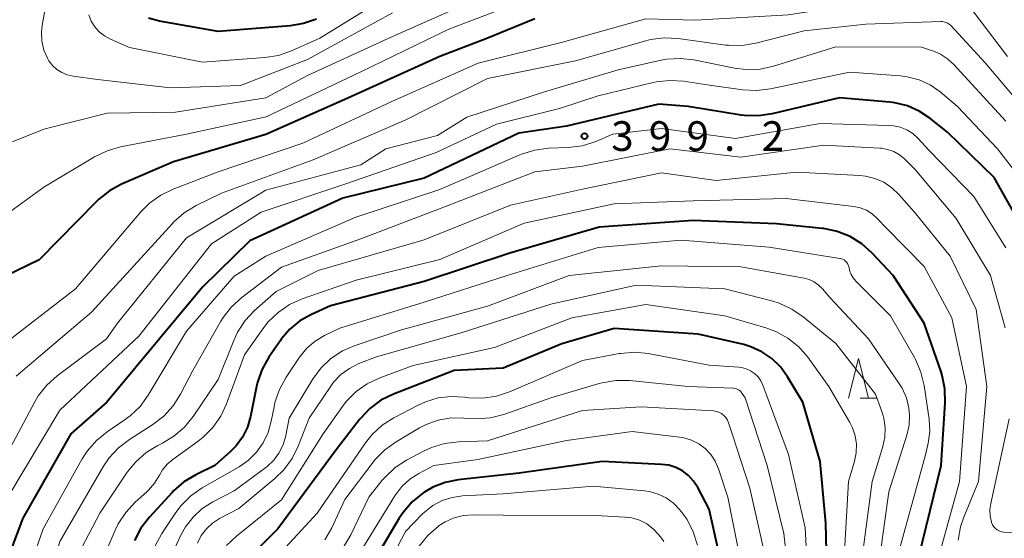
# Model space of a CAD drawing. Units: metres. Extents: x -70000 to -68000, y 19500 to 21000.
# Drawn here: x -69626 to -69502, y 20810 to 20875 of the extents above; entities that cross this region are included whole.
import ezdxf

# ---------------------------------------------------------------- set-up
doc = ezdxf.new("R2010")
doc.units = ezdxf.units.M
for name, color, linetype, lineweight in [('633200_針葉樹林', 7, 'Continuous', 13), ('710100_等高線(計曲線)', 7, 'Continuous', 40), ('710200_等高線(主曲線)', 7, 'Continuous', 13), ('731200_図化機測定による標高点', 7, 'Continuous', 40)]:
    doc.layers.add(name, color=color, linetype=linetype, lineweight=lineweight)
doc.styles.add('Style-WORKING', font='MS Gothic.ttf')

msp = doc.modelspace()

# ---------------------------------------------------------------- linework, layer by layer
at = {"layer": '633200_針葉樹林', "linetype": 'Continuous', "lineweight": 13}
msp.add_line((-69519.93, 20827.51), (-69517.85, 20827.51), dxfattribs=at)
at = {"layer": '633200_針葉樹林', "linetype": 'Continuous', "lineweight": 13, "flags": 128}
msp.add_lwpolyline([(-69521.39, 20827.51), (-69520.14, 20832.51), (-69518.89, 20827.51)], dxfattribs=at)
at = {"layer": '710100_等高線(計曲線)', "linetype": 'Continuous', "lineweight": 40, "flags": 128}
for points, elevation in [([(-69561, 20875.42), (-69567.07, 20872.93), (-69573, 20870.68), (-69584.61, 20865.39), (-69595, 20860.81), (-69606.65, 20857.35), (-69613.19, 20854.54), (-69614.72, 20853.72), (-69616.09, 20852.64), (-69616.38, 20852.36), (-69623.6, 20845), (-69635, 20839.48)], 410), ([(-69588.57, 20875.4), (-69590.22, 20874.82), (-69591.9, 20874.54), (-69601, 20873.82), (-69608.39, 20875.13), (-69609.78, 20875.51)], 420), ([(-69531.06, 20863.41), (-69532.79, 20863.16), (-69534.53, 20863.21), (-69534.97, 20863.27), (-69541.66, 20864.34), (-69545.36, 20864.64), (-69557, 20861.86), (-69563.03, 20861), (-69575, 20855.3), (-69585.24, 20852.76), (-69597, 20847.37), (-69603, 20841.53), (-69608.42, 20835), (-69615.08, 20827), (-69619.59, 20823), (-69625.67, 20812.33), (-69629.95, 20801)], 400), ([(-69499.28, 20848.72), (-69503, 20855.37), (-69508.9, 20861.1), (-69511.12, 20862.88), (-69512.48, 20863.78), (-69513.97, 20864.44), (-69515.55, 20864.82), (-69516.18, 20864.9), (-69522.56, 20865.44), (-69531.06, 20863.41)], 400), ([(-69512.52, 20807.48), (-69509.7, 20819), (-69509.19, 20826.93), (-69509.23, 20828.67), (-69509.57, 20830.38), (-69509.72, 20830.84), (-69511.85, 20837), (-69515.77, 20843), (-69518.43, 20845.83), (-69519.72, 20847), (-69521.21, 20847.92), (-69522.82, 20848.56), (-69524.53, 20848.92), (-69524.74, 20848.94), (-69530.49, 20849.51), (-69541, 20849.94), (-69552.88, 20849.12), (-69564.19, 20845.81), (-69575, 20842.24), (-69586.81, 20839.19), (-69589.23, 20838.09), (-69590.67, 20837.28), (-69591.95, 20836.23), (-69593.03, 20834.98), (-69593.15, 20834.81), (-69594.6, 20832.69), (-69595.46, 20831.18), (-69596.04, 20829.53), (-69596.16, 20828.99), (-69596.92, 20825.19), (-69597.31, 20823.85), (-69597.92, 20822.6), (-69598.74, 20821.48), (-69599.43, 20820.78), (-69601.43, 20819), (-69603.82, 20817.83), (-69605.32, 20816.93), (-69606.63, 20815.78), (-69606.79, 20815.61), (-69609.69, 20812.46), (-69610.75, 20811.08), (-69611.56, 20809.54)], 390), ([(-69524.01, 20801), (-69524.27, 20811.73), (-69525, 20819.51), (-69527.18, 20827), (-69529.09, 20830.21), (-69529.98, 20831.45), (-69531.08, 20832.52), (-69532.34, 20833.38), (-69533.73, 20834), (-69534.64, 20834.27), (-69540.39, 20835.61), (-69551, 20836.29), (-69557.61, 20834.39), (-69565, 20831.3), (-69571.2, 20831), (-69578.87, 20828.01), (-69580.44, 20827.24), (-69581.84, 20826.2), (-69583.04, 20824.94), (-69583.15, 20824.81), (-69586.09, 20821), (-69593.47, 20811), (-69597.95, 20806.5)], 380), ([(-69537.11, 20805), (-69539, 20813.48), (-69540.45, 20816.24), (-69540.96, 20817.04), (-69541.61, 20817.73), (-69542.36, 20818.31), (-69543.21, 20818.74), (-69544.11, 20819.03), (-69545.02, 20819.14), (-69552.51, 20819.49), (-69563, 20818.03), (-69570.71, 20817.19), (-69572.33, 20816.86), (-69573.88, 20816.26), (-69575.04, 20815.59), (-69575.16, 20815.5), (-69576.51, 20814.4), (-69577.64, 20813.08), (-69578.13, 20812.33), (-69583.64, 20803)], 370)]:
    msp.add_lwpolyline(points, dxfattribs=dict(at, elevation=elevation))
at = {"layer": '710200_等高線(主曲線)', "linetype": 'Continuous', "lineweight": 13, "flags": 128}
for points, elevation in [([(-69623.25, 20872.61), (-69623.31, 20873.75), (-69623.22, 20874.6), (-69621.77, 20883), (-69622.04, 20893.96), (-69623, 20901.78), (-69625.04, 20906.96), (-69627.28, 20915)], 416), ([(-69501.47, 20883), (-69502.77, 20885.47), (-69503.17, 20886.09), (-69503.67, 20886.63), (-69504.25, 20887.07), (-69504.91, 20887.41), (-69505.61, 20887.63), (-69506.34, 20887.72), (-69506.84, 20887.71), (-69515, 20887.06), (-69526.41, 20885.59), (-69535, 20884.01), (-69545.88, 20884.12), (-69557, 20881.33), (-69567.84, 20878.16), (-69579, 20873.19), (-69589.72, 20868.28), (-69595, 20865.44), (-69606.38, 20863.62), (-69615, 20863.53), (-69623, 20861.49), (-69631, 20858.28)], 414), ([(-69577, 20879.88), (-69588.15, 20873), (-69591.73, 20871.39), (-69593.37, 20870.81), (-69595.1, 20870.53), (-69603, 20869.94), (-69612.18, 20871.82), (-69614.59, 20872.85), (-69615.34, 20873.26), (-69616.01, 20873.79), (-69616.58, 20874.42), (-69617.03, 20875.15), (-69617.34, 20875.94)], 418), ([(-69561, 20878.3), (-69571.89, 20874.11), (-69583, 20868.74), (-69594.95, 20863.05), (-69605, 20860.84), (-69613.35, 20859.24), (-69615.02, 20858.77), (-69616.62, 20857.99), (-69623, 20854.16), (-69633.24, 20846.76)], 412), ([(-69501.33, 20870.67), (-69506.14, 20877), (-69506.82, 20877.75), (-69507.09, 20877.99), (-69507.39, 20878.18), (-69507.72, 20878.32), (-69508.07, 20878.39), (-69508.42, 20878.41), (-69508.52, 20878.4), (-69519, 20877.47), (-69529, 20875.94), (-69540.73, 20875.27), (-69547, 20875.43), (-69557.51, 20872.49), (-69568.17, 20869.83), (-69579, 20865.01), (-69590.3, 20859.7), (-69601, 20856.08), (-69606.69, 20853.92), (-69608.26, 20853.16), (-69609.67, 20852.14), (-69610.77, 20851.03), (-69619, 20841.31), (-69629.84, 20833)], 408), ([(-69579, 20876.18), (-69589.72, 20870.28), (-69598.17, 20867), (-69607, 20866.72), (-69616.23, 20867.77), (-69619.33, 20868.18), (-69620.06, 20868.34), (-69620.75, 20868.63), (-69621.38, 20869.03), (-69621.93, 20869.54), (-69622.38, 20870.13), (-69622.56, 20870.44), (-69623, 20871.49), (-69623.25, 20872.61)], 416), ([(-69509.74, 20875.08), (-69519.23, 20874.77), (-69527, 20873.9), (-69533.11, 20872.34), (-69534.83, 20872.06), (-69536.57, 20872.08), (-69536.93, 20872.12), (-69542.92, 20872.94), (-69544.67, 20873.03), (-69546.39, 20872.81), (-69547.01, 20872.65), (-69555.87, 20870.13), (-69567, 20867.87), (-69577.38, 20862.62), (-69589, 20857.62), (-69600.58, 20853.42), (-69603.8, 20851.84), (-69605.29, 20850.94), (-69606.6, 20849.79), (-69606.78, 20849.59), (-69617, 20838.37), (-69626.52, 20830.29)], 406), ([(-69499, 20863.8), (-69504.14, 20869.86), (-69507.96, 20874.04), (-69508.48, 20874.57), (-69508.7, 20874.76), (-69508.96, 20874.91), (-69509.23, 20875.02), (-69509.52, 20875.07), (-69509.74, 20875.08)], 406), ([(-69501.52, 20862.48), (-69506.31, 20867.69), (-69508.11, 20869.66), (-69508.9, 20870.38), (-69509.8, 20870.96), (-69510.67, 20871.33), (-69512.17, 20871.83), (-69523, 20871.91), (-69530.86, 20869.45), (-69532.57, 20869.08), (-69534.31, 20869.01), (-69535.82, 20869.2), (-69540.93, 20870.23), (-69542.66, 20870.43), (-69544.4, 20870.32), (-69545.06, 20870.2), (-69550.49, 20869), (-69559.8, 20866.2), (-69569.62, 20863), (-69573.31, 20860.69), (-69579.84, 20859), (-69582.99, 20857), (-69595, 20853.78), (-69605, 20847.75), (-69613.73, 20837), (-69615.09, 20835), (-69621.33, 20830.32), (-69622.63, 20829.16), (-69623.71, 20827.79), (-69624.14, 20827.06), (-69629, 20818.03)], 404), ([(-69497.54, 20852.46), (-69502.61, 20859), (-69507.63, 20864.37), (-69509.81, 20866.19), (-69511.08, 20867.07), (-69512.48, 20867.72), (-69513.98, 20868.12), (-69514.82, 20868.22), (-69521.29, 20868.71), (-69531.24, 20866.57), (-69532.97, 20866.36), (-69534.78, 20866.45), (-69538.94, 20867.06), (-69542.24, 20867.55), (-69543.98, 20867.65), (-69545.71, 20867.45), (-69546.06, 20867.38), (-69553, 20865.7), (-69557.91, 20864.09), (-69565.87, 20862.13), (-69573.46, 20858.54), (-69585, 20854.56), (-69595.56, 20851), (-69601.83, 20847), (-69611, 20835.36), (-69621, 20825.99), (-69627.57, 20815)], 402), ([(-69501.52, 20846.48), (-69505.59, 20853), (-69511.21, 20858.79), (-69512.65, 20860.35), (-69513.3, 20860.94), (-69514.04, 20861.41), (-69514.86, 20861.74), (-69515.71, 20861.92), (-69516.22, 20861.96), (-69525, 20862.19), (-69535.67, 20860.33), (-69545, 20861.57), (-69551.16, 20860.84), (-69553.32, 20859.93), (-69554.98, 20859.4), (-69556.82, 20859.16), (-69559.3, 20859.07), (-69561.03, 20858.85), (-69562.69, 20858.34), (-69562.91, 20858.25), (-69573, 20853.87), (-69583.61, 20850.39)], 398), ([(-69501.61, 20836.39), (-69503.49, 20843), (-69507.8, 20850.2), (-69513, 20856.4), (-69514.3, 20857.7), (-69514.95, 20858.24), (-69515.67, 20858.65), (-69516.46, 20858.94), (-69517.29, 20859.08), (-69517.45, 20859.1), (-69524.54, 20859.46), (-69535, 20857.95), (-69543.96, 20859), (-69555, 20856.8), (-69561, 20856.1), (-69572.3, 20851.7), (-69583, 20847.65), (-69593, 20844.07), (-69598.03, 20840.24), (-69599.32, 20839.06), (-69600.39, 20837.68), (-69600.67, 20837.23), (-69604.21, 20831), (-69605.77, 20828.01), (-69606.7, 20826.54), (-69607.88, 20825.25), (-69609.24, 20824.2), (-69612.21, 20822.3), (-69613.59, 20821.24), (-69614.76, 20819.95), (-69615.46, 20818.91)], 396), ([(-69538.13, 20855), (-69545, 20855.97), (-69555, 20853.93), (-69564.1, 20851.9), (-69575, 20847.51), (-69588.37, 20843.63), (-69593.67, 20841), (-69596.4, 20838.57), (-69597.59, 20837.3), (-69598.55, 20835.84), (-69599.03, 20834.81), (-69601, 20829.86), (-69604.16, 20825.19), (-69605.26, 20823.84), (-69606.58, 20822.7), (-69608.02, 20821.83), (-69608.61, 20821.54), (-69610.1, 20820.63), (-69611.41, 20819.48), (-69612.49, 20818.15), (-69615.96, 20813), (-69619.14, 20806.86)], 394), ([(-69507.56, 20809.55), (-69507.26, 20811.26), (-69506.85, 20812.48), (-69504.99, 20817), (-69503.94, 20829), (-69505.29, 20838.71), (-69508.56, 20845.44), (-69513.07, 20851), (-69515.04, 20853.24), (-69515.92, 20854.09), (-69516.94, 20854.78), (-69518.06, 20855.27), (-69519.25, 20855.57), (-69519.98, 20855.64), (-69527.96, 20856.04), (-69538.13, 20855)], 394), ([(-69509.95, 20807.67), (-69507.4, 20817), (-69506.51, 20829), (-69508.35, 20837.65), (-69511.86, 20844.14), (-69516.61, 20849), (-69517.81, 20850.26), (-69518.43, 20850.81), (-69519.15, 20851.25), (-69519.93, 20851.55), (-69520.72, 20851.71), (-69529.27, 20852.73), (-69541, 20852.45), (-69551, 20852.07), (-69562.38, 20849.62), (-69573, 20845.02), (-69583.58, 20842.42), (-69590.4, 20840.04), (-69591.99, 20839.33), (-69593.43, 20838.35), (-69594.68, 20837.14), (-69595.25, 20836.42), (-69597.69, 20833), (-69599.94, 20826.81), (-69600.68, 20825.23), (-69601.68, 20823.8), (-69602.91, 20822.57), (-69603.52, 20822.09), (-69606.74, 20819.78), (-69607.44, 20819.18), (-69608.02, 20818.47), (-69608.42, 20817.79), (-69609.03, 20816.77), (-69609.8, 20815.87), (-69610, 20815.69), (-69611.48, 20814.35), (-69612.67, 20813.08), (-69613.62, 20811.62), (-69613.99, 20810.85), (-69616.49, 20805)], 392), ([(-69583.61, 20850.39), (-69595, 20845.43), (-69599, 20842.94), (-69605, 20835.99), (-69609.85, 20827.88), (-69610.87, 20826.47), (-69612.12, 20825.26), (-69612.86, 20824.71), (-69615.01, 20823.27), (-69616.36, 20822.18), (-69617.51, 20820.86), (-69618.17, 20819.83), (-69623.09, 20811), (-69627, 20799.72)], 398), ([(-69514.87, 20808.73), (-69511.67, 20820.33), (-69511.34, 20821.83), (-69511.14, 20823.28), (-69511.22, 20824.87), (-69511.85, 20829.1), (-69512.25, 20830.8), (-69512.94, 20832.4), (-69513.08, 20832.66), (-69516.11, 20837.89), (-69520.48, 20842.28), (-69520.82, 20842.69), (-69521.08, 20843.15), (-69521.26, 20843.65), (-69521.34, 20844), (-69521.39, 20844.23), (-69521.48, 20844.45), (-69521.61, 20844.65), (-69521.78, 20844.83), (-69521.97, 20844.97), (-69522.18, 20845.08), (-69522.41, 20845.15), (-69522.48, 20845.16), (-69531.42, 20846.58), (-69542.54, 20847.46), (-69553, 20846.55), (-69564.5, 20843), (-69575, 20839.63), (-69585.65, 20836.35), (-69587.58, 20835.42), (-69588.77, 20834.71), (-69589.81, 20833.81), (-69590.72, 20832.69), (-69592.43, 20830.14), (-69593.27, 20828.61), (-69593.83, 20826.96), (-69593.95, 20826.41), (-69594.29, 20824.6), (-69594.68, 20823.19), (-69595.31, 20821.86), (-69596.17, 20820.67), (-69597.22, 20819.64), (-69598.37, 20818.84), (-69603.02, 20816.17), (-69604.45, 20815.17), (-69605.68, 20813.94), (-69606.35, 20813.05), (-69608.12, 20810.4), (-69608.96, 20808.87)], 388), ([(-69517.78, 20805), (-69516.33, 20815.67), (-69514.03, 20822.84), (-69513.75, 20824.09), (-69513.69, 20825.37), (-69513.77, 20826.23), (-69514.09, 20827.54), (-69514.64, 20828.77), (-69515.03, 20829.4), (-69518.86, 20835), (-69523.77, 20840.23), (-69524.69, 20841.31), (-69525.18, 20841.8), (-69525.74, 20842.19), (-69526.37, 20842.48), (-69527, 20842.65), (-69535, 20844.09), (-69545, 20844.24), (-69556.69, 20843), (-69567, 20839.12), (-69577.86, 20836.14), (-69583.72, 20834.17), (-69585.32, 20833.47), (-69586.77, 20832.51), (-69588.03, 20831.31), (-69589.1, 20829.86), (-69592.03, 20825), (-69592.51, 20822.6), (-69592.83, 20821.54), (-69593.32, 20820.55), (-69593.97, 20819.66), (-69594.77, 20818.9), (-69594.98, 20818.75), (-69599, 20815.79), (-69601.68, 20814.4), (-69603.01, 20813.55), (-69604.17, 20812.49), (-69605.12, 20811.25), (-69605.67, 20810.27), (-69607.41, 20806.59)], 386), ([(-69519.86, 20806.14), (-69518.41, 20817), (-69517.06, 20821.39), (-69516.81, 20822.57), (-69516.77, 20823.78), (-69516.93, 20824.97), (-69517.18, 20825.82), (-69517.99, 20828.01), (-69523, 20834.41), (-69527.12, 20837.79), (-69528.56, 20838.77), (-69530.15, 20839.49), (-69530.94, 20839.74), (-69537, 20841.32), (-69548.21, 20841.79), (-69559, 20839.38), (-69570.2, 20835.8), (-69581, 20832.74), (-69583.22, 20831.87), (-69584.42, 20831.27), (-69585.5, 20830.48), (-69586.42, 20829.51), (-69586.78, 20829.03), (-69589.52, 20825), (-69590.9, 20821.44), (-69591.66, 20819.88), (-69592.69, 20818.47), (-69593.86, 20817.34), (-69598.41, 20813.59), (-69600.83, 20812.29), (-69601.72, 20811.71), (-69602.49, 20810.99), (-69603.13, 20810.14), (-69603.61, 20809.19)], 384), ([(-69522.05, 20805.95), (-69521.41, 20817), (-69520.65, 20819.56), (-69520.43, 20820.61), (-69520.4, 20821.69), (-69520.56, 20822.76), (-69520.9, 20823.78), (-69521.22, 20824.42), (-69523.88, 20829), (-69526.55, 20832.67), (-69527.69, 20833.99), (-69529.05, 20835.08), (-69530.58, 20835.93), (-69531.85, 20836.39), (-69537, 20837.89), (-69547, 20839.34), (-69556.36, 20837.64), (-69566.1, 20833.9), (-69576.37, 20831.63), (-69580.59, 20830.08), (-69582.17, 20829.33), (-69583.59, 20828.33), (-69584.82, 20827.09), (-69585.31, 20826.46), (-69587.74, 20823), (-69593, 20814.68), (-69598.67, 20810.09), (-69599.93, 20808.88)], 382), ([(-69526.34, 20801), (-69526.89, 20811.11), (-69529, 20820.4), (-69531.43, 20827), (-69532.21, 20829.13), (-69532.48, 20829.69), (-69532.83, 20830.19), (-69533.26, 20830.62), (-69533.76, 20830.97), (-69534.32, 20831.22), (-69534.91, 20831.38), (-69535.27, 20831.42), (-69539, 20831.68), (-69546.69, 20833.13), (-69548.43, 20833.3), (-69550.16, 20833.17), (-69550.37, 20833.13), (-69555, 20832.27), (-69564.22, 20828.3), (-69565.87, 20827.75), (-69567.6, 20827.5), (-69569.34, 20827.55), (-69569.63, 20827.59), (-69569.91, 20827.63), (-69571.58, 20827.73), (-69573.24, 20827.54), (-69574.84, 20827.06), (-69575.76, 20826.64), (-69578.81, 20825.04), (-69580.28, 20824.1), (-69581.56, 20822.92), (-69582.4, 20821.85), (-69588.5, 20813), (-69595.49, 20805.38)], 378), ([(-69528.52, 20801), (-69529.57, 20810.43), (-69531.67, 20819), (-69534.46, 20827.54), (-69534.86, 20828.14), (-69535.01, 20828.33), (-69535.19, 20828.5), (-69535.4, 20828.62), (-69535.63, 20828.71), (-69535.87, 20828.76), (-69535.98, 20828.77), (-69541.64, 20829), (-69549.06, 20829.72), (-69550.8, 20829.73), (-69552.52, 20829.45), (-69552.87, 20829.35), (-69559, 20827.53), (-69564.94, 20825.45), (-69566.63, 20825.01), (-69568.36, 20824.88), (-69569.18, 20824.92), (-69570, 20825), (-69571.62, 20825.01), (-69573.22, 20824.74), (-69574.74, 20824.19), (-69575.59, 20823.75), (-69578.54, 20822), (-69579.96, 20820.99), (-69581.18, 20819.74), (-69581.43, 20819.43), (-69585, 20814.71), (-69586.66, 20811.11), (-69587.52, 20809.59)], 376), ([(-69531.8, 20807), (-69533.85, 20816.15), (-69536.11, 20823), (-69536.56, 20824.4), (-69536.7, 20824.74), (-69536.9, 20825.06), (-69537.15, 20825.33), (-69537.45, 20825.56), (-69537.78, 20825.73), (-69538.13, 20825.84), (-69538.46, 20825.89), (-69547.57, 20826.43), (-69555, 20825.94), (-69567, 20822.12), (-69570.67, 20822), (-69572.4, 20821.8), (-69574.07, 20821.29), (-69575.06, 20820.83), (-69577.2, 20819.68), (-69578.66, 20818.73), (-69579.93, 20817.54), (-69580.28, 20817.13), (-69581.99, 20815), (-69584.24, 20810.26), (-69585.12, 20808.76)], 374), ([(-69495.63, 20810.37), (-69501.77, 20810.6), (-69502.07, 20810.64), (-69502.36, 20810.73), (-69502.62, 20810.87), (-69502.86, 20811.05), (-69503.06, 20811.27), (-69503.23, 20811.52), (-69503.34, 20811.79), (-69503.35, 20811.83), (-69503.52, 20812.64), (-69503.54, 20813.46), (-69503.44, 20814.2), (-69501.12, 20824.88)], 396), ([(-69534.7, 20805.3), (-69536.66, 20815), (-69537.83, 20818.58), (-69538.23, 20819.53), (-69538.79, 20820.38), (-69539.49, 20821.13), (-69540.31, 20821.75), (-69541.22, 20822.21), (-69542.2, 20822.51), (-69542.74, 20822.6), (-69548.72, 20823.28), (-69557, 20822.16), (-69568.22, 20819.78), (-69573.75, 20819), (-69575.65, 20818), (-69576.81, 20817.26), (-69577.81, 20816.34), (-69578.69, 20815.17), (-69584.88, 20805.12)], 372), ([(-69615.46, 20818.91), (-69621, 20809.39), (-69624.01, 20799), (-69629.19, 20788.81)], 396), ([(-69540.49, 20808.95), (-69541, 20810.62), (-69541.79, 20812.17), (-69542.54, 20813.21), (-69542.73, 20813.44), (-69543.52, 20814.25), (-69544.44, 20814.91), (-69545.46, 20815.4), (-69546.55, 20815.7), (-69547.17, 20815.79), (-69553.63, 20816.37), (-69565, 20815.44), (-69570.14, 20815.16), (-69571.47, 20814.97), (-69572.73, 20814.56), (-69573.91, 20813.93), (-69574.96, 20813.11), (-69575.24, 20812.84), (-69577.33, 20810.67), (-69581.72, 20802.28)], 368), ([(-69544.73, 20809.42), (-69545.02, 20809.81), (-69545.39, 20810.27), (-69546.08, 20811.01), (-69546.89, 20811.62), (-69547.8, 20812.08), (-69548.77, 20812.37), (-69549.6, 20812.48), (-69553.3, 20812.7), (-69565, 20812.73), (-69568.81, 20812.78), (-69570.03, 20812.7), (-69571.22, 20812.4), (-69572.33, 20811.9), (-69573.09, 20811.41), (-69573.22, 20811.31), (-69574.53, 20810.16), (-69575.61, 20808.8)], 366)]:
    msp.add_lwpolyline(points, dxfattribs=dict(at, elevation=elevation))
at = {"layer": '731200_図化機測定による標高点', "linetype": 'Continuous', "lineweight": 40}
msp.add_circle((-69554.75, 20860.61, 399.15), 0.375, dxfattribs=at)

# ---------------------------------------------------------------- texts
at = {"layer": '731200_図化機測定による標高点', "linetype": 'Continuous', "lineweight": 40, "style": 'Style-WORKING'}
for s, p in [('3', (-69551.37, 20858.74, -10)), ('9', (-69546.62, 20858.74, -10)), ('9', (-69541.87, 20858.74, -10)), ('2', (-69532.37, 20858.74, -10)), ('.', (-69537.12, 20858.74, -10))]:
    msp.add_text(s, height=3.75, dxfattribs=at).set_placement(p)

doc.saveas('drawing.dxf')
